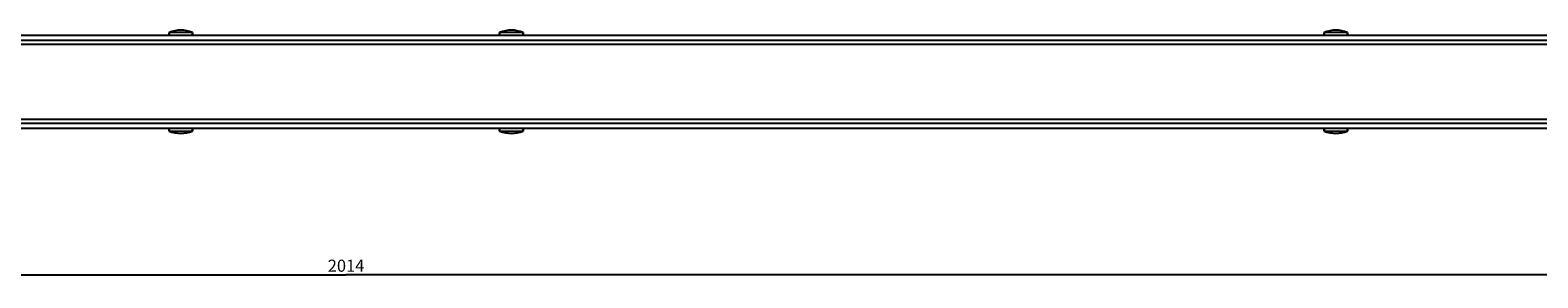
# Paper-space layout 'Foglio 1' of a CAD drawing. Extents: x 0 to 3204, y 0 to 2500.
# Drawn here: x 1602 to 1976, y 404 to 465 of the extents above; entities that cross this region are included whole.
import ezdxf

# ---------------------------------------------------------------- set-up
doc = ezdxf.new("R2010")
doc.units = 0
doc.header["$LTSCALE"] = 176
doc.layers.get('0').update_dxf_attribs({"linetype": 'CONTINUOUS'})
doc.layers.add('3_ALL_AXES', color=7, linetype='CONTINUOUS')
doc.layers.add('7_ALL_FEATURES', color=7, linetype='CONTINUOUS')
doc.styles.get("Standard").update_dxf_attribs({"font": 'txt', "width": 0.85})
doc.dimstyles.new('DIMSTYLE_4', dxfattribs={"dimtxt": 3, "dimasz": 2.5, "dimexe": 0.75, "dimexo": 0.75, "dimgap": 0.75, "dimtad": 1, "dimdec": 0, "dimdsep": 46, "dimtxsty": 'STANDARD', "dimblk": 'CLOSED', "dimblk1": 'CLOSED', "dimblk2": 'CLOSED', "dimcen": 0.09, "dimadec": 0, "dimazin": 2, "dimtp": 2, "dimtm": 2, "dimtfac": 1, "dimtdec": 0, "dimtofl": 0, "dimtmove": 0, "dimatfit": 3, "dimldrblk": 'CLOSED', "dimfxl": 1, "dimtolj": 1, "dimarcsym": 0})

# ---------------------------------------------------------------- blocks, each defined once
blk = doc.blocks.new('_CLOSED')
at = {"color": 0, "linetype": 'ByBlock'}
for p, q in [((0, 0), (-1, 0.2)), ((-1, 0.2), (-1, -0.2)), ((-1, -0.2), (0, 0)), ((-1, 0), (0, 0))]:
    blk.add_line(p, q, dxfattribs=at)
blk = doc.blocks.new('*D4')
at = {"color": 2, "linetype": 'Continuous'}
for p, q in [((673.65, 439.91), (673.65, 403.59)), ((2687.15, 439.91), (2687.15, 403.59)), ((673.65, 404.34), (1680.4, 404.34)), ((2687.15, 404.34), (1680.4, 404.34))]:
    blk.add_line(p, q, dxfattribs=at)
at = {"color": 2, "linetype": 'Continuous', "xscale": 2.5, "yscale": 2.5, "zscale": 2.5, "rotation": 180}
blk.add_blockref('_CLOSED', (673.65, 404.34), dxfattribs=at)
at = {"color": 2, "linetype": 'Continuous', "xscale": 2.5, "yscale": 2.5, "zscale": 2.5}
blk.add_blockref('_CLOSED', (2687.15, 404.34), dxfattribs=at)
at = {"color": 2, "linetype": 'Continuous', "insert": (1680.4, 408.09), "char_height": 3, "width": 13.1786, "attachment_point": 2}
blk.add_mtext('2014', dxfattribs=at)

psp = doc.layouts.new('Foglio 1')

# ---------------------------------------------------------------- linework, layer by layer
at = {"layer": '3_ALL_AXES', "color": 7, "linetype": 'Continuous'}
for p, q in [((1636.504, 463.755), (1636.504, 464.461)), ((1636.504, 464.461), (1636.504, 463.755)), ((1642.304, 464.461), (1636.504, 464.461)), ((1642.304, 463.755), (1642.304, 464.461)), ((1642.304, 464.461), (1642.304, 463.755)), ((1718.504, 463.755), (1718.504, 464.461)), ((1718.504, 464.461), (1718.504, 463.755)), ((1724.304, 464.461), (1718.504, 464.461)), ((1724.304, 463.755), (1724.304, 464.461)), ((1724.304, 464.461), (1724.304, 463.755)), ((1923.004, 463.755), (1923.004, 464.461)), ((1923.004, 464.461), (1923.004, 463.755)), ((1928.804, 464.461), (1923.004, 464.461)), ((1928.804, 463.755), (1928.804, 464.461)), ((1928.804, 464.461), (1928.804, 463.755)), ((1636.504, 440.655), (1636.504, 439.949)), ((1636.504, 439.949), (1636.504, 440.655)), ((1636.504, 439.949), (1642.304, 439.949)), ((1642.304, 440.655), (1642.304, 439.949)), ((1642.304, 439.949), (1642.304, 440.655)), ((1718.504, 440.655), (1718.504, 439.949)), ((1718.504, 439.949), (1718.504, 440.655)), ((1718.504, 439.949), (1724.304, 439.949)), ((1724.304, 440.655), (1724.304, 439.949)), ((1724.304, 439.949), (1724.304, 440.655)), ((1923.004, 440.655), (1923.004, 439.949)), ((1923.004, 439.949), (1923.004, 440.655)), ((1923.004, 439.949), (1928.804, 439.949)), ((1928.804, 440.655), (1928.804, 439.949)), ((1928.804, 439.949), (1928.804, 440.655))]:
    psp.add_line(p, q, dxfattribs=at)
for centre, start, end in [((1639.404, 457.005), 90, 111.25381), ((1639.404, 457.005), 68.74619, 90), ((1721.404, 457.005), 90, 111.25381), ((1721.404, 457.005), 68.74619, 90), ((1925.904, 457.005), 90, 111.25381), ((1925.904, 457.005), 68.74619, 90), ((1639.404, 447.405), 248.74619, 270), ((1639.404, 447.405), 270, 291.25381), ((1721.404, 447.405), 248.74619, 270), ((1721.404, 447.405), 270, 291.25381), ((1925.904, 447.405), 248.74619, 270), ((1925.904, 447.405), 270, 291.25381)]:
    psp.add_arc(centre, 8, start, end, dxfattribs=at)
at = {"layer": '7_ALL_FEATURES', "color": 3, "linetype": 'Continuous'}
for p, q in [((674.654, 463.755), (2686.154, 463.755)), ((2686.154, 440.655), (674.654, 440.655))]:
    psp.add_line(p, q, dxfattribs=at)
at = {"layer": '7_ALL_FEATURES', "color": 7, "linetype": 'Continuous'}
for p, q in [((675.404, 462.555), (2685.404, 462.555)), ((2685.404, 441.855), (675.404, 441.855))]:
    psp.add_line(p, q, dxfattribs=at)
at = {"layer": '7_ALL_FEATURES', "color": 9, "linetype": 'Continuous'}
for p, q in [((675.404, 461.563), (2685.404, 461.563)), ((2685.404, 442.848), (675.404, 442.848))]:
    psp.add_line(p, q, dxfattribs=at)

# ---------------------------------------------------------------- dimensions: what is measured, and where the dimension line sits
at = {"color": 2, "linetype": 'Continuous'}
dim = psp.add_linear_dim(base=(2687.15396573, 404.337405375), p1=(673.65396573, 440.655216221), p2=(2687.15396573, 440.655216221), dimstyle='DIMSTYLE_4', dxfattribs=at)
dim.commit()
dim.dimension.update_dxf_attribs({"geometry": '*D4', "text_midpoint": (1679.975390625, 404.337405375), "dimtype": 160})

doc.saveas('drawing.dxf')
